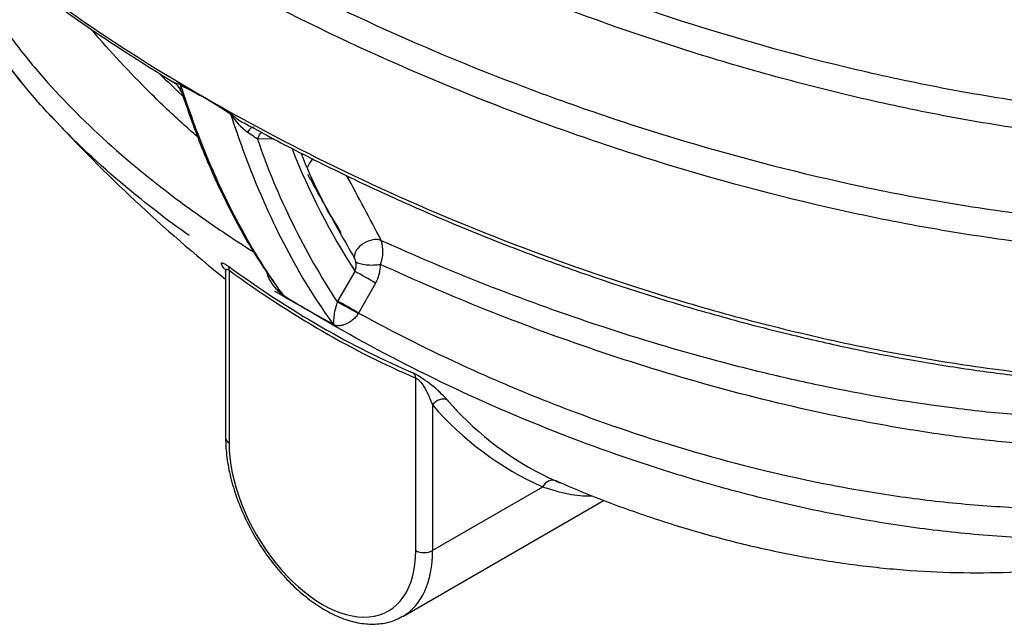
# Model space of a CAD drawing. Units: millimetres. Extents: x 0 to 21000, y 0 to 14850.
# Drawn here: x 14283 to 15111, y 3674 to 4183 of the extents above; entities that cross this region are included whole.
import ezdxf

# ---------------------------------------------------------------- set-up
doc = ezdxf.new("R2010")
doc.units = ezdxf.units.MM
doc.header["$LTSCALE"] = 50
doc.layers.add('Default', color=7, linetype='Continuous')
doc.layers.add('DV4_0', color=7, linetype='Continuous')

# ---------------------------------------------------------------- blocks, each defined once
blk = doc.blocks.new('SE7')
at = {"layer": 'DV4_0', "color": 7, "linetype": 'Continuous'}
for p, q in [((14438.86, 4117.23), (14438.96, 4116.91)), ((14497.04, 4082.47), (14483.15, 4082.23)), ((14456.36, 3970.04), (14456.36, 3830.85)), ((14459.29, 3971.92), (14459.29, 3826.76)), ((14550.83, 3945.89), (14565.23, 3971.06)), ((14582.49, 3961.21), (14568.17, 3936.01)), ((14550.42, 3945.15), (14550.83, 3945.89)), ((14568.17, 3936.01), (14567.93, 3935.59)), ((14616.27, 3736.13), (14616.27, 3881.29)), ((14630.41, 3858.69), (14630.41, 3736.13)), ((14723.03, 3789.61), (14630.41, 3736.13)), ((14605.35, 3680.74), (14774.69, 3778.51))]:
    blk.add_line(p, q, dxfattribs=at)
for centre, radius, start, end in [((14407, 4119.23), 12.12, 15.45688, 63.9324), ((13697.66, 2807.76), 1504.46, 60.47928, 61.37823), ((14142.63, 3583.23), 610.27, 60.94037, 63.09505), ((13597.28, 2684.14), 1661.7, 58.69669, 59.56775), ((14032.72, 3437.01), 791.86, 57.26835, 59.12752), ((15294.5, 5007.17), 1337.81, 222.58563, 231.20719), ((14499.53, 4146.15), 57.38, 227.34406, 243.51498), ((14508.35, 4133.12), 56.15, 212.28511, 233.19585), ((14302.16, 3833.9), 307.29, 53.91472, 55.83879), ((15061.16, 4280.83), 611.17, 198.96277, 213.31482), ((15043.23, 4281.57), 570, 201.33449, 213.00802), ((14880.46, 4209.87), 386.63, 201.15538, 212.2227), ((12123.9, 2717.62), 2747.76, 28.22998, 29.06808), ((9771.77, 1460.92), 5442.59, 27.77459, 28.42582), ((15543.69, 4559.34), 1136.43, 207.80034, 208.3117), ((15543.69, 4559.34), 1136.43, 208.3117, 208.48598), ((15541.25, 4558), 1133.55, 208.48506, 209.29674), ((15541.25, 4558), 1133.55, 209.29674, 210.49724), ((14557.58, 3987.95), 31.11, 339.17546, 17.17067), ((14555.35, 3977.03), 10.79, 10.52626, 31.82139), ((14547.93, 3976.67), 18.19, 342.01702, 7.36319), ((14555.11, 3976.88), 31.55, 330.21481, 0.01754), ((13551.98, 2174.28), 2062.78, 60.02834, 60.58034), ((14770.54, 4368.53), 494.85, 237.55619, 240.38289), ((14832.01, 4482.36), 624.28, 238.46001, 240.65872), ((14766.77, 4348.42), 475.55, 239.5802, 242.49766), ((14521.15, 3934.76), 6.01, 34.41569, 36.48496), ((14532.76, 3942.72), 8.06, 214.42279, 216.54782), ((14863.53, 4507.75), 662.03, 239.35762, 241.4966), ((14565.44, 3794.89), 102.93, 41.35407, 61.4303), ((14841.27, 4033.63), 261.87, 220.69146, 223.29337), ((14833.41, 4034.25), 268.38, 220.85257, 245.71542), ((14841.27, 4033.63), 261.87, 223.29337, 245.83345)]:
    blk.add_arc(centre, radius, start, end, dxfattribs=at)
for centre, major_axis, ratio, start_param, end_param in [((14408.39, 4118.08), (7.04, 13.24), 0.660345, -0.502947, -0.409365), ((14428.92, 4107.16), (7.49, 12.99), 0.578184, -0.481836, -0.457768), ((14451.04, 4093.45), (7.89, 12.76), 0.487468, -0.465253, -0.371671), ((14477.77, 4077.65), (-2.77, -14.74), 0.434435, 3.180732, 4.003039), ((14538.74, 4059.99), (13.08, 7.34), 0.64644, 1.906257, 2.545507), ((14578.62, 3986.36), (-13.25, -7.04), 0.684621, 3.699578, 5.945781), ((14536.67, 4624.25), (428.51, -742.2), 0.57735, -0.914469, -0.656328), ((14452.22, 3967.84), (5.88, 8.09), 0.498236, 5.554505, 6.121688), ((14580.01, 3980.59), (-15, -0.14), 0.279225, 0.355878, 2.02728), ((14537.78, 4624.89), (431.19, -746.85), 0.57735, -0.914469, -0.656328), ((14495.69, 3939.54), (7.98, 12.7), 0.562194, -0.306026, -0.224586), ((14561.03, 3939.03), (-13.13, 7.26), 0.025824, 4.172719, 5.66747), ((14561.44, 3939.77), (-13.02, 7.44), 0.005991, 4.172617, 5.667693), ((14538.34, 3914.92), (6.99, 13.27), 0.591758, -0.350054, -0.268614), ((14609.19, 3877.21), (3.93, 9.2), 0.64686, 5.424364, 5.991547), ((14637.48, 3854.61), (7.44, 6.68), 0.802323, 0.340016, 1.827374), ((14466.36, 3830.85), (10, 0), 0.57735, 3.14179, 3.926991), ((14537.78, 3781.45), (-55.5, 96.13), 0.57735, 0.785398, 3.926991), ((14730.1, 3785.53), (-3.96, -9.18), 0.814625, 3.141432, 4.616984), ((14544.85, 3785.53), (-60.5, 104.79), 0.57735, 3.141593, 3.926991), ((14623.34, 3740.21), (10, 0), 0.57735, 3.926991, 5.497787)]:
    blk.add_ellipse(centre, major_axis=major_axis, ratio=ratio, start_param=start_param, end_param=end_param, dxfattribs=at)
for points, knots in [([(14100.56, 4399.93), (14105.89, 4392.64), (14111.44, 4385.4), (14122.78, 4371.23), (14128.55, 4364.31), (14140.46, 4350.54), (14146.62, 4343.68), (14178.2, 4309.71), (14205.93, 4283.58), (14265.57, 4233.12), (14297.5, 4208.77), (14365.25, 4161.75), (14401.07, 4139.07), (14438.86, 4117.23)], [0.5301754, 0.5301754, 0.5301754, 0.5301754, 0.5625, 0.5625, 0.59375, 0.59375, 0.625, 0.625, 0.75, 0.75, 0.875, 0.875, 1, 1, 1, 1]), ([(14101.89, 4397.81), (14108.53, 4388.89), (14121.71, 4371.3), (14147.38, 4341.41), (14177.22, 4309.98), (14210.32, 4278.44), (14246.21, 4247.28), (14285.15, 4216.3), (14326.78, 4185.85), (14370.15, 4156.49), (14397.39, 4139.61), (14412.43, 4130.34)], [0, 0, 0, 0, 0.081148, 0.1892, 0.300949, 0.414228, 0.529915, 0.648133, 0.768993, 0.892572, 1, 1, 1, 1]), ([(14468.81, 4342.93), (14471.12, 4341.62), (14473.46, 4340.32), (14478.12, 4337.71), (14485.13, 4333.83), (14492.18, 4329.97), (14506.36, 4322.3), (14515.9, 4317.25), (14544.76, 4302.28), (14564.34, 4292.55), (14624.11, 4264.06), (14665.34, 4246.04), (14718.72, 4224.83), (14729.5, 4220.65), (14751.19, 4212.46), (14762.09, 4208.44), (14794.99, 4196.64), (14817.19, 4189.1), (14884.57, 4167.53), (14930.56, 4154.52), (15001.44, 4137.47), (15025.38, 4132.2), (15074, 4122.6), (15098.68, 4118.27), (15136.34, 4112.62), (15149, 4110.87), (15174.56, 4107.69), (15187.4, 4106.26), (15226, 4102.52), (15251.87, 4100.75), (15290.94, 4099.43), (15304.03, 4099.21), (15330.22, 4099.3), (15343.24, 4099.59), (15382.1, 4101.34), (15407.7, 4103.63), (15439.22, 4108.39), (15445.49, 4109.43), (15457.99, 4111.74), (15464.23, 4113.01), (15482.6, 4117.11), (15494.47, 4120.24), (15517.37, 4127.44), (15528.4, 4131.49), (15544.2, 4138.37), (15549.33, 4140.79), (15556.74, 4144.58), (15559.17, 4145.87), (15562.74, 4147.85), (15563.92, 4148.51), (15565.67, 4149.52), (15566.25, 4149.86), (15567.41, 4150.54), (15567.99, 4150.89), (15568.55, 4151.23)], [0, 0, 0, 0, 0.007813, 0.007813, 0.015625, 0.03125, 0.03125, 0.0625, 0.0625, 0.125, 0.125, 0.25, 0.25, 0.28125, 0.28125, 0.3125, 0.3125, 0.375, 0.375, 0.5, 0.5, 0.5625, 0.5625, 0.625, 0.625, 0.65625, 0.65625, 0.6875, 0.6875, 0.75, 0.75, 0.78125, 0.78125, 0.8125, 0.8125, 0.875, 0.875, 0.890625, 0.890625, 0.90625, 0.90625, 0.9375, 0.9375, 0.96875, 0.96875, 0.984375, 0.984375, 0.992188, 0.992188, 0.996094, 0.996094, 0.998047, 0.998047, 1, 1, 1, 1]), ([(15575.26, 4129.23), (15574.68, 4128.88), (15574.09, 4128.53), (15572.93, 4127.85), (15571.17, 4126.82), (15569.38, 4125.82), (15565.79, 4123.83), (15563.35, 4122.53), (15555.93, 4118.73), (15550.83, 4116.32), (15535.08, 4109.43), (15524, 4105.29), (15506.54, 4099.74), (15500.58, 4097.99), (15488.56, 4094.75), (15482.48, 4093.24), (15464.08, 4089.06), (15451.57, 4086.71), (15426.15, 4082.75), (15413.24, 4081.15), (15393.6, 4079.24), (15387.01, 4078.69), (15373.87, 4077.75), (15367.3, 4077.36), (15334.46, 4075.78), (15308.22, 4075.68), (15268.89, 4076.89), (15255.78, 4077.53), (15229.58, 4079.21), (15216.46, 4080.26), (15177.28, 4083.96), (15151.57, 4087.14), (15100.82, 4094.66), (15075.78, 4099), (15026.28, 4108.7), (15001.81, 4114.05), (14953.4, 4125.65), (14929.45, 4131.9), (14893.89, 4141.89), (14882.11, 4145.32), (14858.79, 4152.34), (14847.23, 4155.93), (14789.96, 4174.3), (14745.72, 4190.27), (14660, 4224.41), (14618.5, 4242.57), (14558.19, 4271.37), (14538.41, 4281.23), (14509.23, 4296.41), (14499.58, 4301.53), (14485.22, 4309.31), (14480.46, 4311.92), (14470.97, 4317.17), (14466.26, 4319.81), (14461.54, 4322.47)], [0, 0, 0, 0, 0.001953, 0.001953, 0.003906, 0.007813, 0.007813, 0.015625, 0.015625, 0.03125, 0.03125, 0.0625, 0.0625, 0.078125, 0.078125, 0.09375, 0.09375, 0.125, 0.125, 0.15625, 0.15625, 0.171875, 0.171875, 0.1875, 0.1875, 0.25, 0.25, 0.28125, 0.28125, 0.3125, 0.3125, 0.375, 0.375, 0.4375, 0.4375, 0.5, 0.5, 0.5625, 0.5625, 0.59375, 0.59375, 0.625, 0.625, 0.75, 0.75, 0.875, 0.875, 0.9375, 0.9375, 0.96875, 0.96875, 0.984375, 0.984375, 1, 1, 1, 1]), ([(14222.06, 4268.15), (14229.25, 4246.17), (14239.34, 4224.82), (14258.15, 4193.13), (14265.23, 4182.41), (14280.36, 4161.47), (14288.41, 4151.23), (14313.92, 4121.1), (14332.71, 4101.81), (14373.31, 4064.63), (14395.12, 4046.75), (14429.94, 4020.93), (14441.9, 4012.49), (14462.5, 3998.64), (14470.93, 3993.15), (14479.5, 3987.74)], [0.3798817, 0.3798817, 0.3798817, 0.3798817, 0.5, 0.5, 0.5625, 0.5625, 0.625, 0.625, 0.75, 0.75, 0.875, 0.875, 0.9375, 0.9375, 0.9796669, 0.9796669, 0.9796669, 0.9796669]), ([(14442.84, 4248.99), (14482.71, 4226.69), (14524.08, 4205.52), (14609.87, 4165.47), (14654.29, 4146.6), (14711.92, 4124.59), (14723.55, 4120.26), (14746.94, 4111.81), (14758.7, 4107.68), (14794.2, 4095.59), (14818.15, 4087.93), (14890.9, 4066.17), (14940.59, 4053.32), (15017.29, 4037.06), (15043.22, 4032.14), (15082.75, 4025.65), (15096.03, 4023.63), (15122.82, 4019.92), (15136.35, 4018.22), (15177.21, 4013.69), (15204.57, 4011.42), (15259.56, 4008.63), (15287.19, 4008.11), (15321.93, 4008.79), (15328.89, 4009), (15342.74, 4009.54), (15349.64, 4009.89), (15370.26, 4011.13), (15383.92, 4012.24), (15424.56, 4016.51), (15451.23, 4020.58), (15490.45, 4028.92), (15503.44, 4032.09), (15528.53, 4039.1), (15540.68, 4042.95), (15564.18, 4051.35), (15575.53, 4055.91), (15591.89, 4063.3), (15597.24, 4065.86), (15605.08, 4069.83), (15607.66, 4071.17), (15611.47, 4073.22), (15613.36, 4074.25), (15615.24, 4075.29), (15616.48, 4075.98), (15617.11, 4076.34), (15617.72, 4076.68)], [0, 0, 0, 0, 0.125, 0.125, 0.25, 0.25, 0.28125, 0.28125, 0.3125, 0.3125, 0.375, 0.375, 0.5, 0.5, 0.5625, 0.5625, 0.59375, 0.59375, 0.625, 0.625, 0.6875, 0.6875, 0.75, 0.75, 0.765625, 0.765625, 0.78125, 0.78125, 0.8125, 0.8125, 0.875, 0.875, 0.90625, 0.90625, 0.9375, 0.9375, 0.96875, 0.96875, 0.984375, 0.984375, 0.992188, 0.992188, 0.996094, 0.998047, 0.998047, 1, 1, 1, 1]), ([(15623.91, 4053.43), (15618.78, 4050.52), (15613.5, 4047.69), (15602.64, 4042.2), (15597.05, 4039.53), (15579.92, 4031.84), (15568.06, 4027.12), (15543.56, 4018.46), (15530.9, 4014.52), (15511.37, 4009.16), (15504.76, 4007.47), (15491.36, 4004.27), (15484.56, 4002.76), (15450.34, 3995.7), (15422.46, 3991.65), (15380.03, 3987.53), (15365.78, 3986.48), (15344.27, 3985.36), (15337.08, 3985.06), (15322.64, 3984.62), (15315.39, 3984.47), (15279.29, 3984.06), (15250.68, 3984.86), (15193.88, 3988.23), (15165.69, 3990.82), (15123.68, 3995.86), (15109.72, 3997.73), (15081.89, 4001.83), (15067.99, 4004.07), (15026.63, 4011.25), (14999.55, 4016.65), (14919.61, 4034.42), (14868.03, 4048.35), (14792.73, 4071.79), (14767.99, 4080.02), (14719.15, 4097.31), (14695.05, 4106.35), (14623.8, 4134.62), (14578.12, 4154.77), (14490.12, 4197.47), (14447.8, 4220.01), (14407.13, 4243.74)], [0, 0, 0, 0, 0.015625, 0.015625, 0.03125, 0.03125, 0.0625, 0.0625, 0.09375, 0.09375, 0.109375, 0.109375, 0.125, 0.125, 0.1875, 0.1875, 0.21875, 0.21875, 0.234375, 0.234375, 0.25, 0.25, 0.3125, 0.3125, 0.375, 0.375, 0.40625, 0.40625, 0.4375, 0.4375, 0.5, 0.5, 0.625, 0.625, 0.6875, 0.6875, 0.75, 0.75, 0.875, 0.875, 1, 1, 1, 1]), ([(14432.34, 4084.53), (14428.72, 4087.72), (14425.13, 4090.92), (14411.74, 4103.06), (14402.19, 4112.09), (14375.45, 4138.51), (14359.1, 4156.12), (14344.12, 4174.09)], [0.1649726, 0.1649726, 0.1649726, 0.1649726, 0.1875, 0.1875, 0.25, 0.25, 0.3688167, 0.3688167, 0.3688167, 0.3688167]), ([(14425.61, 4001.16), (14407.04, 4014.39), (14389.31, 4028.06), (14349.85, 4061.1), (14328.81, 4080.84), (14300.03, 4111.77), (14290.9, 4122.31), (14277.98, 4138.49), (14273.81, 4143.95), (14266.52, 4153.91), (14263.36, 4158.4), (14260.31, 4162.91)], [0.1568205, 0.1568205, 0.1568205, 0.1568205, 0.25, 0.25, 0.375, 0.375, 0.4375, 0.4375, 0.46875, 0.46875, 0.4938954, 0.4938954, 0.4938954, 0.4938954]), ([(14412.39, 4130.33), (14412.58, 4130.21), (14412.8, 4130.09), (14413.33, 4129.86), (14413.66, 4129.74), (14414.37, 4129.52), (14414.76, 4129.43), (14415.38, 4129.29), (14415.6, 4129.25), (14416.05, 4129.15), (14416.29, 4129.1), (14416.79, 4128.98), (14417.06, 4128.92), (14417.5, 4128.76), (14417.66, 4128.71), (14417.98, 4128.56), (14418.15, 4128.48), (14418.33, 4128.38)], [0.4049702, 0.4049702, 0.4049702, 0.4049702, 0.5, 0.5, 0.625, 0.625, 0.75, 0.75, 0.8125, 0.8125, 0.875, 0.875, 0.9375, 0.9375, 0.96875, 0.96875, 1, 1, 1, 1]), ([(14418.78, 4127.44), (14418.7, 4127.47), (14418.64, 4127.46), (14418.56, 4127.43), (14418.53, 4127.4), (14418.45, 4127.29), (14418.42, 4127.21), (14418.34, 4126.93), (14418.32, 4126.73), (14418.27, 4126.12), (14418.28, 4125.71), (14418.32, 4124.89), (14418.36, 4124.49), (14418.48, 4123.71), (14418.56, 4123.33), (14418.71, 4122.74), (14418.78, 4122.52), (14418.85, 4122.31)], [0, 0, 0, 0, 0.015625, 0.015625, 0.03125, 0.03125, 0.0625, 0.0625, 0.125, 0.125, 0.25, 0.25, 0.375, 0.375, 0.5, 0.5, 0.576289, 0.576289, 0.576289, 0.576289]), ([(14505.06, 3950.92), (14501.11, 3956.27), (14497.22, 3961.8), (14486.87, 3977.26), (14480.54, 3987.51), (14462.19, 4019.78), (14450.8, 4043.28), (14432.64, 4087.25), (14425.43, 4106.91), (14418.78, 4127.44)], [0, 0, 0, 0, 0.115792, 0.115792, 0.313282, 0.313282, 0.708263, 0.708263, 1, 1, 1, 1]), ([(14418.93, 4122.38), (14419.09, 4121.88), (14419.29, 4121.4), (14419.87, 4120.34), (14420.29, 4119.79), (14420.84, 4119.33)], [0.571667, 0.571667, 0.571667, 0.571667, 0.75, 0.75, 1, 1, 1, 1]), ([(14419.07, 4122.59), (14425.07, 4105.08), (14435.86, 4074.15), (14456.86, 4028.01), (14478.83, 3987.76), (14493.15, 3967.16), (14500.6, 3956.55)], [0, 0, 0, 0, 0.258392, 0.541702, 0.799017, 1, 1, 1, 1]), ([(14438.86, 4117.23), (14476.63, 4095.45), (14515.82, 4074.82), (14597.02, 4035.83), (14639.03, 4017.46), (14726.06, 3983.15), (14771.07, 3967.21), (14841.22, 3945.41), (14865.05, 3938.49), (14913.69, 3925.46), (14938.32, 3919.4), (14988.12, 3908.29), (15013.32, 3903.25), (15064.37, 3894.3), (15090.23, 3890.4), (15129.61, 3885.56), (15142.82, 3884.12), (15169.19, 3881.64), (15182.38, 3880.59), (15221.97, 3878.07), (15248.38, 3877.22), (15301.26, 3877.49), (15327.73, 3878.61), (15367.48, 3882.18), (15380.8, 3883.69), (15406.93, 3887.38), (15419.79, 3889.55), (15445.05, 3894.61), (15457.45, 3897.5), (15475.69, 3902.41), (15481.71, 3904.14), (15493.61, 3907.82), (15499.51, 3909.77), (15516.8, 3915.86), (15527.85, 3920.28), (15543.73, 3927.47), (15548.9, 3929.96), (15556.47, 3933.83), (15558.96, 3935.15), (15562.66, 3937.16), (15564.49, 3938.17), (15566.61, 3939.37), (15567.52, 3939.89), (15568.12, 3940.23), (15568.43, 3940.41), (15568.72, 3940.58)], [0, 0, 0, 0, 0.125, 0.125, 0.25, 0.25, 0.375, 0.375, 0.4375, 0.4375, 0.5, 0.5, 0.5625, 0.5625, 0.625, 0.625, 0.65625, 0.65625, 0.6875, 0.6875, 0.75, 0.75, 0.8125, 0.8125, 0.84375, 0.84375, 0.875, 0.875, 0.90625, 0.90625, 0.921875, 0.921875, 0.9375, 0.9375, 0.96875, 0.96875, 0.984375, 0.984375, 0.992188, 0.992188, 0.996094, 0.998047, 0.999023, 0.999023, 1, 1, 1, 1]), ([(14547.16, 3926.61), (14543.21, 3931.96), (14539.32, 3937.5), (14528.97, 3952.95), (14522.65, 3963.21), (14504.29, 3995.47), (14492.9, 4018.97), (14474.74, 4062.95), (14467.54, 4082.6), (14460.88, 4103.13)], [0, 0, 0, 0, 0.115792, 0.115792, 0.313282, 0.313282, 0.708263, 0.708263, 1, 1, 1, 1]), ([(14473.99, 4094.9), (14480.19, 4091.47), (14500.5, 4080.26), (14541.73, 4059.24), (14594.27, 4034.23), (14649.38, 4010.17), (14705.07, 3987.95), (14761.08, 3967.63), (14817.27, 3949.2), (14873.58, 3932.66), (14927.64, 3918.56), (14980.68, 3906.44), (15032.24, 3896.35), (15082.7, 3888.24), (15129.96, 3882.2), (15173.83, 3878.01), (15217.31, 3875.31), (15260.36, 3874.22), (15301.34, 3874.87), (15338.7, 3876.93), (15373.71, 3880.37), (15408.08, 3885.35), (15441.81, 3891.96), (15473.64, 3899.98), (15503.28, 3909.34), (15530.14, 3919.75), (15551.37, 3929.88), (15562.02, 3935.75), (15566.26, 3938.11)], [0, 0, 0, 0, 0.019185, 0.07367, 0.130509, 0.187028, 0.242239, 0.296164, 0.348854, 0.400384, 0.450811, 0.494085, 0.540038, 0.584116, 0.622337, 0.658568, 0.693014, 0.729444, 0.764037, 0.793357, 0.821265, 0.850853, 0.879908, 0.908163, 0.93547, 0.961785, 0.987032, 1, 1, 1, 1]), ([(14483.15, 4082.23), (14483.75, 4084), (14484.62, 4085.62), (14486.01, 4087.35), (14486.34, 4087.72), (14486.69, 4088.06)], [0, 0, 0, 0, 0.25, 0.25, 0.3231001, 0.3231001, 0.3231001, 0.3231001]), ([(14587.3, 3997.14), (14615.88, 3984.15), (14645.12, 3971.78), (14704.96, 3948.3), (14735.56, 3937.19), (14798.22, 3916.33), (14830.28, 3906.58), (14879.68, 3893.19), (14896.37, 3888.93), (14921.76, 3882.88), (14930.29, 3880.92), (14947.4, 3877.13), (14955.99, 3875.31), (14999.09, 3866.53), (15034.11, 3860.6), (15087.68, 3853.84), (15105.71, 3851.94), (15142.2, 3849.03), (15160.49, 3848.03), (15197.14, 3847.15), (15215.51, 3847.27), (15243.15, 3848.59), (15252.32, 3849.22), (15270.49, 3850.93), (15279.5, 3852.02), (15292.86, 3854.06), (15297.29, 3854.82), (15306.1, 3856.47), (15310.5, 3857.37), (15323.46, 3860.35), (15331.83, 3862.67), (15343.78, 3866.9), (15347.61, 3868.42), (15354.87, 3871.72), (15358.3, 3873.49), (15363.66, 3876.86), (15365.76, 3878.38), (15367.61, 3879.97)], [0, 0, 0, 0, 0.125, 0.125, 0.25, 0.25, 0.375, 0.375, 0.4375, 0.4375, 0.46875, 0.46875, 0.5, 0.5, 0.625, 0.625, 0.6875, 0.6875, 0.75, 0.75, 0.8125, 0.8125, 0.84375, 0.84375, 0.875, 0.875, 0.890625, 0.890625, 0.90625, 0.90625, 0.9375, 0.9375, 0.953125, 0.953125, 0.96875, 0.96875, 0.9799573, 0.9799573, 0.9799573, 0.9799573]), ([(14455.36, 3973.07), (14455.24, 3973.23), (14455.13, 3973.39), (14454.53, 3974.18), (14454.12, 3974.79), (14453.61, 3975.62), (14453.46, 3975.88), (14453.2, 3976.38), (14453.1, 3976.61), (14452.86, 3977.24), (14452.79, 3977.59), (14452.88, 3977.89), (14452.91, 3977.95), (14452.98, 3978.04), (14453.03, 3978.08), (14453.19, 3978.17), (14453.35, 3978.19), (14453.65, 3978.17), (14453.76, 3978.15), (14454.01, 3978.08), (14454.15, 3978.04), (14454.62, 3977.87), (14454.98, 3977.7), (14455.63, 3977.35), (14455.86, 3977.22), (14456.35, 3976.92), (14456.61, 3976.76), (14457.43, 3976.23), (14458.02, 3975.82), (14458.67, 3975.35)], [0.2205065, 0.2205065, 0.2205065, 0.2205065, 0.25, 0.25, 0.375, 0.375, 0.4375, 0.4375, 0.5, 0.5, 0.625, 0.625, 0.65625, 0.65625, 0.6875, 0.6875, 0.75, 0.75, 0.78125, 0.78125, 0.8125, 0.8125, 0.875, 0.875, 0.90625, 0.90625, 0.9375, 0.9375, 1, 1, 1, 1]), ([(15379.27, 3863.22), (15377.7, 3860.67), (15375.74, 3858.23), (15372.1, 3854.8), (15370.78, 3853.7), (15367.91, 3851.56), (15366.37, 3850.52), (15361.56, 3847.57), (15358.07, 3845.8), (15350.7, 3842.54), (15346.81, 3841.04), (15334.78, 3836.9), (15326.38, 3834.65), (15309.12, 3830.83), (15300.22, 3829.25), (15273.15, 3825.31), (15254.9, 3823.81), (15227.35, 3822.67), (15218.14, 3822.48), (15199.65, 3822.42), (15190.36, 3822.55), (15162.59, 3823.38), (15144.27, 3824.5), (15107.93, 3827.61), (15089.92, 3829.6), (15054.14, 3834.31), (15036.38, 3837.03), (15009.91, 3841.59), (15001.11, 3843.19), (14983.57, 3846.54), (14974.82, 3848.3), (14931.41, 3857.39), (14897.65, 3865.68), (14831.69, 3883.94), (14799.5, 3893.91), (14736.44, 3915.28), (14705.59, 3926.67), (14645.12, 3950.81), (14615.47, 3963.57), (14586.66, 3976.89)], [0, 0, 0, 0, 0.015625, 0.015625, 0.023437, 0.023437, 0.03125, 0.03125, 0.046875, 0.046875, 0.0625, 0.0625, 0.09375, 0.09375, 0.125, 0.125, 0.1875, 0.1875, 0.21875, 0.21875, 0.25, 0.25, 0.3125, 0.3125, 0.375, 0.375, 0.4375, 0.4375, 0.46875, 0.46875, 0.5, 0.5, 0.625, 0.625, 0.75, 0.75, 0.875, 0.875, 1, 1, 1, 1]), ([(14455.75, 3973.2), (14455.75, 3973.2), (14455.83, 3973.06), (14456.13, 3972.1), (14456.46, 3970.86), (14456.35, 3970.11), (14456.34, 3970.07)], [0.7025907, 0.7025907, 0.7025907, 0.7025907, 0.7998359, 0.8943201, 0.9943395, 1, 1, 1, 1]), ([(14456.36, 3970.09), (14456.36, 3970.25), (14456.36, 3970.4), (14456.38, 3970.86), (14456.41, 3971.16), (14456.52, 3971.71), (14456.6, 3971.97), (14456.82, 3972.4), (14456.96, 3972.59), (14457.27, 3972.76), (14457.38, 3972.79), (14457.65, 3972.81), (14457.81, 3972.8), (14458.17, 3972.69), (14458.37, 3972.59), (14458.7, 3972.39), (14458.81, 3972.31), (14459.05, 3972.13), (14459.17, 3972.03), (14459.29, 3971.92)], [0.6585018, 0.6585018, 0.6585018, 0.6585018, 0.6875, 0.6875, 0.75, 0.75, 0.8125, 0.8125, 0.875, 0.875, 0.90625, 0.90625, 0.9375, 0.9375, 0.96875, 0.96875, 0.984375, 0.984375, 1, 1, 1, 1]), ([(14456.5, 3969.02), (14456.49, 3969.2), (14456.48, 3969.38), (14456.46, 3969.73), (14456.46, 3969.92), (14456.46, 3970.09)], [0.5932877, 0.5932877, 0.5932877, 0.5932877, 0.625, 0.625, 0.65874484, 0.65874484, 0.65874484, 0.65874484]), ([(14505.45, 3950.3), (14504.95, 3950.6), (14504.38, 3951.03), (14503.29, 3951.93), (14502.75, 3952.41), (14501.16, 3953.89), (14500.15, 3954.93), (14497.27, 3958.16), (14495.52, 3960.5), (14493.36, 3964.25), (14492.71, 3965.53), (14491.69, 3968.05), (14491.28, 3969.29), (14490.99, 3970.54)], [0, 0, 0, 0, 0.0625, 0.0625, 0.125, 0.125, 0.25, 0.25, 0.5, 0.5, 0.625, 0.625, 0.7357825, 0.7357825, 0.7357825, 0.7357825]), ([(14500.42, 3956.42), (14501.07, 3955.51), (14501.74, 3954.62), (14502.83, 3953.26), (14503.23, 3952.79), (14503.86, 3952.08), (14504.07, 3951.85), (14504.42, 3951.49), (14504.54, 3951.37), (14504.79, 3951.13), (14504.94, 3951), (14505.06, 3950.92)], [0.7606784, 0.7606784, 0.7606784, 0.7606784, 0.875, 0.875, 0.9375, 0.9375, 0.96875, 0.96875, 0.984375, 0.984375, 1, 1, 1, 1]), ([(14547.16, 3926.61), (14547.29, 3926.55), (14547.35, 3926.56), (14547.43, 3926.61), (14547.45, 3926.65), (14547.5, 3926.78), (14547.51, 3926.88), (14547.53, 3927.22), (14547.52, 3927.47), (14547.49, 3928.25), (14547.48, 3928.81), (14547.48, 3930.6), (14547.56, 3931.94), (14547.92, 3934.93), (14548.19, 3936.57), (14548.83, 3939.43), (14549.08, 3940.45), (14549.67, 3942.65), (14550.02, 3943.85), (14550.42, 3945.15)], [0, 0, 0, 0, 0.015625, 0.015625, 0.03125, 0.03125, 0.0625, 0.0625, 0.125, 0.125, 0.25, 0.25, 0.5, 0.5, 0.75, 0.75, 0.875, 0.875, 1, 1, 1, 1]), ([(15403.27, 3791.69), (15402.75, 3791.43), (15402.24, 3791.16), (15397.99, 3789.01), (15394.11, 3787.16), (15382.06, 3781.76), (15373.47, 3778.33), (15359.87, 3773.53), (15355.23, 3771.99), (15345.86, 3769.06), (15341.12, 3767.67), (15326.74, 3763.71), (15316.96, 3761.35), (15297.05, 3757.16), (15286.92, 3755.34), (15271.5, 3752.97), (15266.32, 3752.25), (15255.97, 3750.93), (15250.8, 3750.33), (15224.91, 3747.66), (15204.16, 3746.49), (15172.96, 3745.92), (15162.56, 3745.93), (15141.73, 3746.32), (15131.29, 3746.7), (15100.05, 3748.35), (15079.52, 3750.13), (15038.96, 3754.8), (15018.93, 3757.69), (14979.28, 3764.45), (14959.67, 3768.31), (14930.54, 3774.76), (14920.88, 3777.01), (14901.64, 3781.74), (14892.06, 3784.21), (14863.52, 3791.9), (14844.85, 3797.38), (14789.8, 3814.77), (14754.37, 3827.61), (14685.65, 3855.48), (14652.38, 3870.53), (14587.83, 3902.67), (14556.56, 3919.78), (14526.28, 3937.92)], [0.0134473, 0.0134473, 0.0134473, 0.0134473, 0.015625, 0.015625, 0.03125, 0.03125, 0.0625, 0.0625, 0.078125, 0.078125, 0.09375, 0.09375, 0.125, 0.125, 0.15625, 0.15625, 0.171875, 0.171875, 0.1875, 0.1875, 0.25, 0.25, 0.28125, 0.28125, 0.3125, 0.3125, 0.375, 0.375, 0.4375, 0.4375, 0.5, 0.5, 0.53125, 0.53125, 0.5625, 0.5625, 0.625, 0.625, 0.75, 0.75, 0.875, 0.875, 1, 1, 1, 1]), ([(14567.93, 3935.59), (14567.57, 3934.94), (14567.16, 3934.33), (14566.31, 3933.19), (14565.87, 3932.66), (14564.95, 3931.67), (14564.47, 3931.2), (14563.52, 3930.36), (14563.05, 3929.98), (14561.65, 3928.91), (14560.72, 3928.32), (14558.9, 3927.31), (14558.02, 3926.91), (14556.32, 3926.23), (14555.5, 3925.96), (14554.3, 3925.65), (14553.9, 3925.56), (14553.12, 3925.41), (14552.74, 3925.35), (14551.98, 3925.27), (14551.61, 3925.24), (14550.87, 3925.21), (14550.5, 3925.22), (14549.95, 3925.26), (14549.76, 3925.28), (14549.38, 3925.33), (14549.18, 3925.37), (14548.78, 3925.47), (14548.57, 3925.53), (14548.11, 3925.7), (14547.87, 3925.82), (14547.6, 3925.96)], [0, 0, 0, 0, 0.0625, 0.0625, 0.125, 0.125, 0.1875, 0.1875, 0.25, 0.25, 0.375, 0.375, 0.5, 0.5, 0.625, 0.625, 0.6875, 0.6875, 0.75, 0.75, 0.8125, 0.8125, 0.875, 0.875, 0.90625, 0.90625, 0.9375, 0.9375, 0.96875, 0.96875, 1, 1, 1, 1]), ([(14568.17, 3936.01), (14597.66, 3919.86), (14628.09, 3904.61), (14675.21, 3883.12), (14691.17, 3876.19), (14723.6, 3862.82), (14740.1, 3856.37), (14790.1, 3837.9), (14824.13, 3826.75), (14893.75, 3806.99), (14929.35, 3798.39), (14984.16, 3787.79), (15002.67, 3784.64), (15040.24, 3779.24), (15059.3, 3776.99), (15088.38, 3774.4), (15098.13, 3773.67), (15117.62, 3772.51), (15127.37, 3772.08), (15156.66, 3771.27), (15176.23, 3771.36), (15205.65, 3772.62), (15215.48, 3773.23), (15235.15, 3774.86), (15245.02, 3775.88), (15274.3, 3779.61), (15293.45, 3782.95), (15316.83, 3788.39), (15321.47, 3789.54), (15330.7, 3791.98), (15335.27, 3793.26), (15348.75, 3797.28), (15357.44, 3800.18), (15369.98, 3804.9), (15374.07, 3806.53), (15382.07, 3809.91), (15385.98, 3811.66), (15393.52, 3815.27), (15397.14, 3817.12), (15402.32, 3819.96), (15404.01, 3820.91), (15406.49, 3822.36), (15407.3, 3822.85), (15408.51, 3823.58), (15408.92, 3823.82), (15409.71, 3824.32), (15410.12, 3824.57), (15410.5, 3824.81)], [0, 0, 0, 0, 0.125, 0.125, 0.1875, 0.1875, 0.25, 0.25, 0.375, 0.375, 0.5, 0.5, 0.5625, 0.5625, 0.625, 0.625, 0.65625, 0.65625, 0.6875, 0.6875, 0.75, 0.75, 0.78125, 0.78125, 0.8125, 0.8125, 0.875, 0.875, 0.890625, 0.890625, 0.90625, 0.90625, 0.9375, 0.9375, 0.953125, 0.953125, 0.96875, 0.96875, 0.984375, 0.984375, 0.992188, 0.992188, 0.996094, 0.996094, 0.998047, 0.998047, 1, 1, 1, 1]), ([(14616.27, 3881.29), (14616.51, 3881.23), (14616.77, 3881.12), (14617.32, 3880.82), (14617.6, 3880.64), (14618.15, 3880.22), (14618.42, 3879.99), (14618.93, 3879.52), (14619.18, 3879.26), (14619.89, 3878.51), (14620.33, 3877.99), (14621.15, 3876.95), (14621.53, 3876.43), (14622.24, 3875.4), (14622.58, 3874.89), (14623.23, 3873.88), (14623.54, 3873.37), (14624.43, 3871.87), (14624.99, 3870.87), (14626.02, 3868.9), (14626.5, 3867.94), (14627.41, 3866.03), (14627.84, 3865.09), (14629.06, 3862.29), (14629.77, 3860.47), (14630.41, 3858.69)], [0, 0, 0, 0, 0.03125, 0.03125, 0.0625, 0.0625, 0.09375, 0.09375, 0.125, 0.125, 0.1875, 0.1875, 0.25, 0.25, 0.3125, 0.3125, 0.375, 0.375, 0.5, 0.5, 0.625, 0.625, 0.75, 0.75, 1, 1, 1, 1]), ([(14456.36, 3830.85), (14456.41, 3827.8), (14456.59, 3820.32), (14458.47, 3806.14), (14462.57, 3789.42), (14468.58, 3772.49), (14476.29, 3755.91), (14485.55, 3739.99), (14496.13, 3725.09), (14507.83, 3711.54), (14520.39, 3699.66), (14533.57, 3689.72), (14547.13, 3681.97), (14560.79, 3676.67), (14574.26, 3674), (14586.98, 3674.2), (14597.58, 3676.6), (14602.64, 3679.54), (14604.8, 3680.83)], [0, 0, 0, 0, 0.035314, 0.101773, 0.168123, 0.234332, 0.300433, 0.366492, 0.432584, 0.498763, 0.565112, 0.63171, 0.698604, 0.76575, 0.832736, 0.898804, 0.963144, 1, 1, 1, 1]), ([(14734.08, 3795.02), (14742.15, 3791.46), (14763.2, 3782.22), (14802.36, 3767.73), (14848.32, 3752.89), (14894.68, 3740.54), (14940.78, 3730.78), (14986.64, 3723.62), (15032.1, 3719.06), (15077.06, 3717.1), (15121.42, 3717.74), (15165.07, 3720.95), (15207.93, 3726.74), (15249.87, 3735.05), (15290.92, 3745.91), (15330.61, 3759.17), (15368.79, 3774.59), (15390.64, 3785.48), (15402.79, 3791.6)], [0, 0, 0, 0, 0.033064, 0.101481, 0.169359, 0.236673, 0.303412, 0.369578, 0.435183, 0.50025, 0.564811, 0.628908, 0.692588, 0.755908, 0.81893, 0.881719, 0.944347, 1, 1, 1, 1]), ([(14764.15, 3781.82), (14763.98, 3781.81), (14763.82, 3781.81), (14757.72, 3781.71), (14751.44, 3782.29), (14737.99, 3784.87), (14730.82, 3786.86), (14723.03, 3789.61)], [0.8732897, 0.8732897, 0.8732897, 0.8732897, 0.875, 0.875, 0.9375, 0.9375, 1, 1, 1, 1])]:
    blk.add_open_spline(points, degree=3, knots=knots, dxfattribs=at)
for points in [[(14285.51, 4129.26), (14281.22, 4134.52), (14277.07, 4139.83), (14273.06, 4145.18)], [(14401.4, 4136.76), (14407.39, 4130.85), (14413.51, 4124.97), (14419.76, 4119.13)], [(14526.28, 3937.92), (14516.64, 3943.26), (14507.17, 3948.69), (14497.86, 3954.21)], [(14734.06, 3794.71), (14735.29, 3794.18), (14736.5, 3793.67), (14737.7, 3793.19)], [(14734.1, 3794.8), (14734.91, 3794.46), (14735.7, 3794.12), (14736.49, 3793.79)]]:
    blk.add_open_spline(points, degree=3, dxfattribs=at)

msp = doc.modelspace()

# ---------------------------------------------------------------- block references
at = {"layer": 'Default'}
msp.add_blockref('SE7', (0, 0), dxfattribs=at)

doc.saveas('drawing.dxf')
